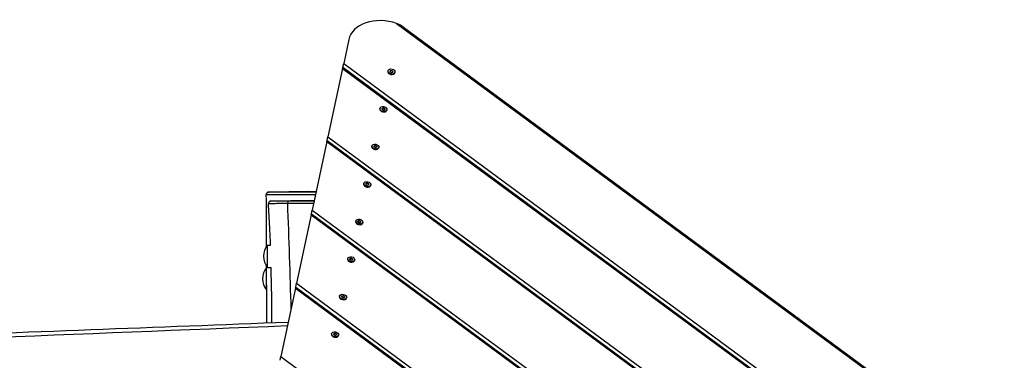
# Model space of a CAD drawing. Units: millimetres. Extents: x 2842 to 12786, y -8210 to -2677.
# Drawn here: x 9525 to 10847, y -4640 to -4182 of the extents above; entities that cross this region are included whole.
import ezdxf

# ---------------------------------------------------------------- set-up
doc = ezdxf.new("R2010")
doc.units = ezdxf.units.MM
doc.layers.add('SW_Toestellen', color=2, linetype='Continuous')

msp = doc.modelspace()

# ---------------------------------------------------------------- linework, layer by layer
at = {"layer": 'SW_Toestellen'}
for p, q in [((10031.4, -4186.9), (11831.5, -5515.6)), ((10040.6, -4191.9), (11820.2, -5505.5)), ((9967.2, -4208.8), (9960.3, -4240.9)), ((9959.2, -4245.9), (9960.3, -4240.9)), ((9960.3, -4240.9), (11709.6, -5532.1)), ((9958.9, -4247.4), (9939.2, -4339.4)), ((9958.9, -4247.4), (9959.2, -4245.9)), ((9958.9, -4247.4), (11695.1, -5529)), ((9959.2, -4245.9), (11700.4, -5531.1)), ((10019.8, -4250.7), (10019.7, -4251.2)), ((10022.7, -4251.3), (10022.6, -4251.8)), ((10022.6, -4251.7), (10022.6, -4251.7)), ((10023.1, -4251.2), (10023.3, -4250.5)), ((10024.3, -4250.3), (10024.2, -4251)), ((10025, -4251.1), (10025.1, -4250.5)), ((10026, -4251.1), (10025.9, -4251.8)), ((10026.2, -4252), (10026.1, -4252.6)), ((10026.1, -4252.4), (10026.1, -4252.5)), ((10029.1, -4252.6), (10029, -4253.2)), ((10009, -4301.1), (10008.9, -4301.6)), ((10011.9, -4301.7), (10011.8, -4302.3)), ((10011.8, -4302.2), (10011.8, -4302.1)), ((10012.3, -4301.6), (10012.5, -4300.9)), ((10013.5, -4300.8), (10013.4, -4301.4)), ((10014.1, -4301.6), (10014.3, -4300.9)), ((10015.2, -4301.5), (10015, -4302.2)), ((10015.4, -4302.5), (10015.3, -4303)), ((10015.3, -4302.9), (10015.3, -4303)), ((10018.3, -4303.1), (10018.2, -4303.6)), ((9937.8, -4345.9), (9918.1, -4437.8)), ((9937.8, -4345.9), (9938.1, -4344.4)), ((9937.8, -4345.9), (11477.3, -5482.3)), ((9938.1, -4344.4), (9939.2, -4339.4)), ((9938.1, -4344.4), (11482.6, -5484.4)), ((9939.2, -4339.4), (11491.8, -5485.4)), ((9998.2, -4351.6), (9998.1, -4352.1)), ((10001.1, -4352.2), (10001, -4352.8)), ((10001, -4352.7), (10001, -4352.6)), ((10001.5, -4352.1), (10001.6, -4351.4)), ((10002.7, -4351.2), (10002.5, -4351.9)), ((10003.3, -4352.1), (10003.5, -4351.4)), ((10004.4, -4352), (10004.2, -4352.7)), ((10004.6, -4353), (10004.4, -4353.5)), ((10004.5, -4353.4), (10004.5, -4353.4)), ((10007.5, -4353.6), (10007.3, -4354.1)), ((9987.3, -4402.1), (9987.2, -4402.6)), ((9990.7, -4402.6), (9990.8, -4401.9)), ((9991.9, -4401.7), (9991.7, -4402.4)), ((9992.5, -4402.6), (9992.7, -4401.9)), ((9993.6, -4402.5), (9993.4, -4403.2)), ((9912.8, -4413), (9860.4, -4413.9)), ((9912.8, -4413), (9923.4, -4413.1)), ((9990.3, -4402.7), (9990.1, -4403.2)), ((9990.1, -4403.2), (9990.1, -4403.1)), ((9993.7, -4403.4), (9993.6, -4404)), ((9993.7, -4403.8), (9993.7, -4403.9)), ((9996.6, -4404.1), (9996.5, -4404.6)), ((9915.5, -4424.9), (9862.3, -4425.8)), ((9884.7, -4428.8), (9884.7, -4428.8)), ((9915.5, -4424.9), (9920.8, -4425)), ((9917, -4442.9), (9918.1, -4437.8)), ((9918.1, -4437.8), (11274, -5438.7)), ((9916.7, -4444.4), (9896.9, -4536.3)), ((9916.7, -4444.4), (9917, -4442.9)), ((9916.7, -4444.4), (11259.5, -5435.6)), ((9917, -4442.9), (11264.8, -5437.7)), ((9976.5, -4452.5), (9976.4, -4453.1)), ((9979.4, -4453.2), (9979.3, -4453.7)), ((9979.3, -4453.6), (9979.3, -4453.6)), ((9979.8, -4453.1), (9980, -4452.4)), ((9981.1, -4452.2), (9980.9, -4452.9)), ((9981.7, -4453), (9981.8, -4452.3)), ((9982.7, -4453), (9982.6, -4453.6)), ((9982.9, -4453.9), (9982.8, -4454.5)), ((9982.8, -4454.3), (9982.8, -4454.4)), ((9985.8, -4454.5), (9985.7, -4455)), ((9858, -4514.9), (9858, -4484.9)), ((9858, -4484.9), (9862, -4484.9)), ((9965.7, -4503), (9965.6, -4503.5)), ((9968.6, -4503.6), (9968.5, -4504.2)), ((9968.5, -4504.1), (9968.5, -4504)), ((9969, -4503.5), (9969.2, -4502.8)), ((9970.2, -4502.6), (9970.1, -4503.3)), ((9970.9, -4503.5), (9971, -4502.8)), ((9971.9, -4503.4), (9971.8, -4504.1)), ((9972.1, -4504.4), (9972, -4504.9)), ((9972, -4504.8), (9972, -4504.9)), ((9975, -4505), (9974.9, -4505.5)), ((9856.7, -4545.2), (9856.7, -4515.2)), ((9856.7, -4515.2), (9856.8, -4515.2)), ((9858, -4514.9), (9863, -4514.9)), ((9856.7, -4545.2), (9856.9, -4545.2)), ((9895.5, -4542.9), (9875.8, -4634.8)), ((9895.5, -4542.9), (9895.9, -4541.4)), ((9895.5, -4542.9), (11041.7, -5388.9)), ((9895.9, -4541.4), (9896.9, -4536.3)), ((9895.9, -4541.4), (11047, -5391.1)), ((9896.9, -4536.3), (11056.2, -5392)), ((9954.9, -4553.5), (9954.8, -4554)), ((9957.8, -4554.1), (9957.7, -4554.7)), ((9957.7, -4554.6), (9957.7, -4554.5)), ((9958.2, -4554), (9958.3, -4553.3)), ((9959.4, -4553.1), (9959.3, -4553.8)), ((9960, -4554), (9960.2, -4553.3)), ((9961.1, -4553.9), (9960.9, -4554.6)), ((9961.3, -4554.9), (9961.2, -4555.4)), ((9961.2, -4555.3), (9961.2, -4555.3)), ((9964.2, -4555.5), (9964.1, -4556)), ((9944.1, -4604), (9944, -4604.5)), ((9947, -4604.6), (9946.9, -4605.1)), ((9946.9, -4605), (9946.9, -4605)), ((9947.4, -4604.5), (9947.5, -4603.8)), ((9948.6, -4603.6), (9948.4, -4604.3)), ((9949.2, -4604.4), (9949.4, -4603.8)), ((9950.3, -4604.4), (9950.1, -4605.1)), ((9950.5, -4605.3), (9950.3, -4605.9)), ((9950.4, -4605.7), (9950.4, -4605.8)), ((9953.4, -4605.9), (9953.2, -4606.5)), ((9874.8, -4639.8), (9875.8, -4634.8)), ((9875.8, -4634.8), (10838.4, -5345.3))]:
    msp.add_line(p, q, dxfattribs=at)
for centre in [(9875.7, -4499.9), (9874.4, -4530.2)]:
    msp.add_arc(centre, 23.2, 139.7274, 220.2726, dxfattribs=at)
for centre, major_axis, ratio, start_param, end_param in [((10016, -4219.3), (-48.9, 10.5), 0.707107, 4.546165, 6.283185), ((10024.3, -4252.2), (4.64, -1), 0.707107, 3.141593, 6.283185), ((10023.3, -4251.9), (-0.696, 0.149), 0.707107, 6.212512, 7.401056), ((10014.7, -4249.6), (8.02, -1.72), 0.707107, 6.212512, 6.353858), ((10023.5, -4251), (-0.696, 0.149), 0.707107, 5.165315, 6.353858), ((10018.3, -4256.6), (-8.02, 1.72), 0.707107, 4.118117, 4.259463), ((10020.9, -4244.6), (8.02, -1.72), 0.707107, 5.165315, 5.306661), ((10024.3, -4252.5), (0.696, -0.149), 0.707107, 4.118117, 5.306661), ((10024.6, -4250.8), (-0.696, 0.149), 0.707107, 4.118117, 5.306661), ((10028.1, -4258.7), (-8.02, 1.72), 0.707107, 5.165315, 5.306661), ((10030.6, -4246.7), (8.02, -1.72), 0.707107, 4.118117, 4.259463), ((10025.4, -4252.3), (0.696, -0.149), 0.707107, 5.165315, 6.353858), ((10025.6, -4251.4), (0.696, -0.149), 0.707107, 6.212512, 7.401056), ((10034.2, -4253.7), (-8.02, 1.72), 0.707107, 6.212512, 6.353858), ((10013.5, -4302.6), (4.64, -1), 0.707107, 3.141593, 6.283185), ((10012.5, -4302.3), (-0.696, 0.149), 0.707107, 6.212512, 7.401056), ((10003.9, -4300), (8.02, -1.72), 0.707107, 6.212512, 6.353858), ((10012.7, -4301.5), (-0.696, 0.149), 0.707107, 5.165315, 6.353858), ((10007.5, -4307), (-8.02, 1.72), 0.707107, 4.118117, 4.259463), ((10010, -4295.1), (8.02, -1.72), 0.707107, 5.165315, 5.306661), ((10013.4, -4303), (0.696, -0.149), 0.707107, 4.118117, 5.306661), ((10013.8, -4301.2), (-0.696, 0.149), 0.707107, 4.118117, 5.306661), ((10017.2, -4309.1), (-8.02, 1.72), 0.707107, 5.165315, 5.306661), ((10019.8, -4297.2), (8.02, -1.72), 0.707107, 4.118117, 4.259463), ((10014.6, -4302.8), (0.696, -0.149), 0.707107, 5.165315, 6.353858), ((10014.8, -4301.9), (0.696, -0.149), 0.707107, 6.212512, 7.401056), ((10023.4, -4304.2), (-8.02, 1.72), 0.707107, 6.212512, 6.353858), ((10002.7, -4353.1), (4.64, -1), 0.707107, 3.141593, 6.283185), ((10001.7, -4352.8), (-0.696, 0.149), 0.707107, 6.212512, 7.401056), ((9993.1, -4350.5), (8.02, -1.72), 0.707107, 6.212512, 6.353858), ((10001.8, -4351.9), (-0.696, 0.149), 0.707107, 5.165315, 6.353858), ((9996.7, -4357.5), (-8.02, 1.72), 0.707107, 4.118117, 4.259463), ((9999.2, -4345.6), (8.02, -1.72), 0.707107, 5.165315, 5.306661), ((10002.6, -4353.5), (0.696, -0.149), 0.707107, 4.118117, 5.306661), ((10003, -4351.7), (-0.696, 0.149), 0.707107, 4.118117, 5.306661), ((10006.4, -4359.6), (-8.02, 1.72), 0.707107, 5.165315, 5.306661), ((10009, -4347.7), (8.02, -1.72), 0.707107, 4.118117, 4.259463), ((10003.8, -4353.3), (0.696, -0.149), 0.707107, 5.165315, 6.353858), ((10004, -4352.4), (0.696, -0.149), 0.707107, 6.212512, 7.401056), ((10012.6, -4354.7), (-8.02, 1.72), 0.707107, 6.212512, 6.353858), ((9991.9, -4403.6), (4.64, -1), 0.707107, 3.141593, 6.283185), ((9982.2, -4401), (8.02, -1.72), 0.707107, 6.212512, 6.353858), ((9991, -4402.4), (-0.696, 0.149), 0.707107, 5.165315, 6.353858), ((9988.4, -4396), (8.02, -1.72), 0.707107, 5.165315, 5.306661), ((9992.2, -4402.2), (-0.696, 0.149), 0.707107, 4.118117, 5.306661), ((9998.2, -4398.1), (8.02, -1.72), 0.707107, 4.118117, 4.259463), ((9993.2, -4402.9), (0.696, -0.149), 0.707107, 6.212512, 7.401056), ((9990.8, -4403.3), (-0.696, 0.149), 0.707107, 6.212512, 7.401056), ((9985.8, -4408), (-8.02, 1.72), 0.707107, 4.118117, 4.259463), ((9991.8, -4403.9), (0.696, -0.149), 0.707107, 4.118117, 5.306661), ((9995.6, -4410.1), (-8.02, 1.72), 0.707107, 5.165315, 5.306661), ((9993, -4403.7), (0.696, -0.149), 0.707107, 5.165315, 6.353858), ((10001.8, -4405.2), (-8.02, 1.72), 0.707107, 6.212512, 6.353858), ((9886.1, -4428.8), (-0.01, 3), 0.464547, 0.016266, 1.566527), ((9981.1, -4454.1), (4.64, -1), 0.707107, 3.141593, 6.283185), ((9971.4, -4451.4), (8.02, -1.72), 0.707107, 6.212512, 6.353858), ((9980, -4453.7), (-0.696, 0.149), 0.707107, 6.212512, 7.401056), ((9980.2, -4452.9), (-0.696, 0.149), 0.707107, 5.165315, 6.353858), ((9975, -4458.5), (-8.02, 1.72), 0.707107, 4.118117, 4.259463), ((9977.6, -4446.5), (8.02, -1.72), 0.707107, 5.165315, 5.306661), ((9981, -4454.4), (0.696, -0.149), 0.707107, 4.118117, 5.306661), ((9981.4, -4452.7), (-0.696, 0.149), 0.707107, 4.118117, 5.306661), ((9984.8, -4460.6), (-8.02, 1.72), 0.707107, 5.165315, 5.306661), ((9987.3, -4448.6), (8.02, -1.72), 0.707107, 4.118117, 4.259463), ((9982.1, -4454.2), (0.696, -0.149), 0.707107, 5.165315, 6.353858), ((9982.3, -4453.3), (0.696, -0.149), 0.707107, 6.212512, 7.401056), ((9990.9, -4455.6), (-8.02, 1.72), 0.707107, 6.212512, 6.353858), ((9970.2, -4504.5), (4.64, -1), 0.707107, 3.141593, 6.283185), ((9969.2, -4504.2), (-0.696, 0.149), 0.707107, 6.212512, 7.401056), ((9960.6, -4501.9), (8.02, -1.72), 0.707107, 6.212512, 6.353858), ((9969.4, -4503.3), (-0.696, 0.149), 0.707107, 5.165315, 6.353858), ((9964.2, -4508.9), (-8.02, 1.72), 0.707107, 4.118117, 4.259463), ((9966.8, -4497), (8.02, -1.72), 0.707107, 5.165315, 5.306661), ((9970.2, -4504.9), (0.696, -0.149), 0.707107, 4.118117, 5.306661), ((9970.5, -4503.1), (-0.696, 0.149), 0.707107, 4.118117, 5.306661), ((9974, -4511), (-8.02, 1.72), 0.707107, 5.165315, 5.306661), ((9976.5, -4499.1), (8.02, -1.72), 0.707107, 4.118117, 4.259463), ((9971.3, -4504.7), (0.696, -0.149), 0.707107, 5.165315, 6.353858), ((9971.5, -4503.8), (0.696, -0.149), 0.707107, 6.212512, 7.401056), ((9980.1, -4506.1), (-8.02, 1.72), 0.707107, 6.212512, 6.353858), ((9959.4, -4555), (4.64, -1), 0.707107, 3.141593, 6.283185), ((9958.4, -4554.7), (-0.696, 0.149), 0.707107, 6.212512, 7.401056), ((9949.8, -4552.4), (8.02, -1.72), 0.707107, 6.212512, 6.353858), ((9958.6, -4553.8), (-0.696, 0.149), 0.707107, 5.165315, 6.353858), ((9953.4, -4559.4), (-8.02, 1.72), 0.707107, 4.118117, 4.259463), ((9955.9, -4547.5), (8.02, -1.72), 0.707107, 5.165315, 5.306661), ((9959.3, -4555.3), (0.696, -0.149), 0.707107, 4.118117, 5.306661), ((9959.7, -4553.6), (-0.696, 0.149), 0.707107, 4.118117, 5.306661), ((9963.1, -4561.5), (-8.02, 1.72), 0.707107, 5.165315, 5.306661), ((9965.7, -4549.5), (8.02, -1.72), 0.707107, 4.118117, 4.259463), ((9960.5, -4555.1), (0.696, -0.149), 0.707107, 5.165315, 6.353858), ((9960.7, -4554.3), (0.696, -0.149), 0.707107, 6.212512, 7.401056), ((9969.3, -4556.6), (-8.02, 1.72), 0.707107, 6.212512, 6.353858), ((9948.6, -4605.5), (4.64, -1), 0.707107, 3.141593, 6.283185), ((9947.6, -4605.2), (-0.696, 0.149), 0.707107, 6.212512, 7.401056), ((9939, -4602.9), (8.02, -1.72), 0.707107, 6.212512, 6.353858), ((9947.7, -4604.3), (-0.696, 0.149), 0.707107, 5.165315, 6.353858), ((9942.5, -4609.9), (-8.02, 1.72), 0.707107, 4.118117, 4.259463), ((9945.1, -4597.9), (8.02, -1.72), 0.707107, 5.165315, 5.306661), ((9948.5, -4605.8), (0.696, -0.149), 0.707107, 4.118117, 5.306661), ((9948.9, -4604.1), (-0.696, 0.149), 0.707107, 4.118117, 5.306661), ((9952.3, -4612), (-8.02, 1.72), 0.707107, 5.165315, 5.306661), ((9954.9, -4600), (8.02, -1.72), 0.707107, 4.118117, 4.259463), ((9949.7, -4605.6), (0.696, -0.149), 0.707107, 5.165315, 6.353858), ((9949.9, -4604.7), (0.696, -0.149), 0.707107, 6.212512, 7.401056), ((9958.5, -4607), (-8.02, 1.72), 0.707107, 6.212512, 6.353858)]:
    msp.add_ellipse(centre, major_axis=major_axis, ratio=ratio, start_param=start_param, end_param=end_param, dxfattribs=at)
for centre in [(10024.5, -4251.6), (10013.6, -4302.1), (10002.8, -4352.6), (9992, -4403.1), (9981.2, -4453.5), (9970.4, -4504), (9959.5, -4554.5), (9948.7, -4605)]:
    msp.add_ellipse(centre, major_axis=(-4.64, 1), ratio=0.707107, dxfattribs=at)
for points, knots in [([(10040.6, -4191.9), (10040.3, -4191.7), (10040, -4191.5), (10038.5, -4190.4), (10037.1, -4189.6), (10034.3, -4188.1), (10032.8, -4187.4), (10031.4, -4186.9)], [0.9393361, 0.9393361, 0.9393361, 0.9393361, 1.0528823, 1.0528823, 1.4940577, 1.4940577, 1.9352331, 1.9352331, 1.9352331, 1.9352331]), ([(9860.4, -4413.9), (9860.3, -4413.9), (9860.2, -4413.9), (9860, -4413.9), (9859.8, -4413.9), (9859.6, -4413.9), (9859.5, -4413.9), (9859.4, -4413.9), (9859.3, -4413.9), (9859.2, -4413.9), (9859.1, -4413.9), (9858.9, -4413.9), (9858.9, -4414), (9858.8, -4414), (9858.7, -4414), (9858.6, -4414), (9858.5, -4414), (9858.2, -4414.1), (9858.1, -4414.2), (9857.7, -4414.4), (9857.5, -4414.5), (9857.2, -4414.8), (9857.1, -4414.9), (9856.8, -4415.4), (9856.6, -4415.7), (9856.4, -4416.4), (9856.4, -4416.7), (9856.4, -4416.9)], [-28.614565, -28.614565, -28.614565, -28.614565, -28.397017, -28.397017, -28.179469, -28.179469, -27.961921, -27.961921, -27.744373, -27.744373, -27.6356, -27.6356, -27.605645, -27.605645, -27.591007, -27.591007, -27.569098, -27.569098, -27.550789, -27.550789, -27.543254, -27.543254, -27.538065, -27.538065, -27.5306, -27.5306, -27.526826, -27.526826, -27.526826, -27.526826]), ([(9923.2, -4414), (9922.9, -4414), (9922.7, -4414), (9920, -4414), (9917.5, -4414), (9912.6, -4414), (9910.1, -4413.9), (9902.9, -4413.9), (9898.2, -4413.9), (9890.6, -4413.9), (9887.6, -4413.9), (9882, -4413.9), (9879.3, -4413.9), (9874.1, -4413.9), (9871.5, -4413.9), (9867.6, -4413.9), (9866.1, -4413.9), (9863.4, -4413.9), (9862.3, -4413.9), (9860.8, -4413.9), (9860.3, -4413.9), (9859.6, -4413.9), (9859.4, -4413.9), (9859.2, -4413.9), (9859.4, -4413.9), (9859.9, -4413.9), (9860.2, -4413.9), (9860.4, -4413.9)], [19.376505, 19.376505, 19.376505, 19.376505, 19.442485, 19.442485, 20.154891, 20.154891, 20.867298, 20.867298, 22.296976, 22.296976, 23.266478, 23.266478, 24.180312, 24.180312, 25.151041, 25.151041, 25.787563, 25.787563, 26.424085, 26.424085, 26.894476, 26.894476, 27.364866, 27.364866, 28.15822, 28.15822, 28.614565, 28.614565, 28.614565, 28.614565]), ([(9856.4, -4416.9), (9856.4, -4416.9), (9856.4, -4416.9), (9856.5, -4416.9), (9856.7, -4416.9), (9857.4, -4417), (9858, -4417), (9859.7, -4417), (9860.9, -4417), (9863.8, -4417), (9865.4, -4417), (9869.5, -4417), (9872.2, -4417), (9877.6, -4417), (9880.4, -4417), (9886.2, -4417), (9889.2, -4417), (9897.1, -4417), (9901.9, -4417), (9909.4, -4417), (9912, -4417), (9917.2, -4417), (9919.8, -4417), (9922.5, -4417), (9922.5, -4417), (9922.5, -4417)], [-27.526826, -27.526826, -27.526826, -27.526826, -27.364866, -27.364866, -26.894476, -26.894476, -26.424085, -26.424085, -25.787563, -25.787563, -25.151041, -25.151041, -24.180312, -24.180312, -23.266478, -23.266478, -22.296976, -22.296976, -20.867298, -20.867298, -20.154891, -20.154891, -19.442485, -19.442485, -19.434924, -19.434924, -19.434924, -19.434924]), ([(9856.7, -4486.6), (9856.7, -4482.2), (9856.6, -4477.9), (9856.5, -4454.6), (9856.5, -4435.8), (9856.4, -4416.9)], [142.289355, 142.289355, 142.289355, 142.289355, 143.594637, 143.594637, 149.25239, 149.25239, 149.25239, 149.25239]), ([(9862.3, -4425.8), (9862.3, -4425.8), (9862.3, -4425.8), (9862.2, -4425.8), (9862.2, -4425.8), (9862.2, -4425.8), (9862.2, -4425.8), (9862.1, -4425.8), (9862.1, -4425.8), (9862.1, -4425.8), (9862.1, -4425.8), (9862, -4425.8), (9862, -4425.8), (9861.8, -4425.8), (9861.8, -4425.8), (9861.6, -4425.9), (9861.5, -4425.9), (9861.2, -4426), (9861, -4426.1), (9860.6, -4426.3), (9860.4, -4426.4), (9860.1, -4426.7), (9860, -4426.9), (9859.7, -4427.3), (9859.5, -4427.7), (9859.3, -4428.4), (9859.3, -4428.7), (9859.3, -4429)], [-3.770793, -3.770793, -3.770793, -3.770793, -3.7381961, -3.7381961, -3.7055991, -3.7055991, -3.6730022, -3.6730022, -3.6567037, -3.6567037, -3.6461683, -3.6461683, -3.6331682, -3.6331682, -3.623877, -3.623877, -3.6186888, -3.6186888, -3.6141449, -3.6141449, -3.6119858, -3.6119858, -3.6107243, -3.6107243, -3.6089068, -3.6089068, -3.6078083, -3.6078083, -3.6078083, -3.6078083]), ([(9859.3, -4429), (9859.3, -4429), (9859.3, -4429), (9859.4, -4429), (9859.6, -4429), (9860.7, -4428.9), (9862, -4428.9), (9865.6, -4428.9), (9867.6, -4428.8), (9872.4, -4428.8), (9875.2, -4428.8), (9880.4, -4428.8), (9882.5, -4428.8), (9884.7, -4428.8)], [-3.607808, -3.607808, -3.607808, -3.607808, -3.512917, -3.512917, -2.703257, -2.703257, -1.446186, -1.446186, -0.495318, -0.495318, 0.516683, 0.516683, 1.189798, 1.189798, 1.189798, 1.189798]), ([(9862, -4484.9), (9861.9, -4482.9), (9861.9, -4480.8), (9861.5, -4472.8), (9861.3, -4466.7), (9860.5, -4450.1), (9859.9, -4439.5), (9859.3, -4429)], [143.785045, 143.785045, 143.785045, 143.785045, 144.39264, 144.39264, 146.217748, 146.217748, 149.389151, 149.389151, 149.389151, 149.389151]), ([(9886.1, -4425.8), (9884, -4425.8), (9882, -4425.8), (9877.1, -4425.8), (9874.4, -4425.8), (9870, -4425.8), (9868.2, -4425.8), (9864.8, -4425.8), (9863.6, -4425.8), (9862.5, -4425.8), (9862.3, -4425.8), (9862.2, -4425.8), (9862.3, -4425.8), (9862.3, -4425.8)], [-1.189831, -1.189831, -1.189831, -1.189831, -0.516683, -0.516683, 0.495318, 0.495318, 1.446186, 1.446186, 2.703257, 2.703257, 3.512917, 3.512917, 3.770793, 3.770793, 3.770793, 3.770793]), ([(9884.7, -4428.8), (9888.9, -4428.8), (9893.4, -4428.8), (9902.3, -4428.8), (9906.9, -4428.8), (9914.2, -4428.8), (9917, -4428.8), (9919.9, -4428.8), (9920, -4428.8), (9920, -4428.8)], [-31.564786, -31.564786, -31.564786, -31.564786, -30.258179, -30.258179, -28.951573, -28.951573, -28.15822, -28.15822, -28.147897, -28.147897, -28.147897, -28.147897]), ([(9920.6, -4425.8), (9920.5, -4425.8), (9920.4, -4425.8), (9917.5, -4425.8), (9914.7, -4425.8), (9907.6, -4425.8), (9903.1, -4425.8), (9894.4, -4425.8), (9890.1, -4425.8), (9886.1, -4425.8)], [28.119748, 28.119748, 28.119748, 28.119748, 28.15822, 28.15822, 28.951573, 28.951573, 30.258179, 30.258179, 31.564786, 31.564786, 31.564786, 31.564786]), ([(6189.8, -4751.4), (6388, -4738.9), (6586.3, -4727.6), (7161.9, -4699), (7539.9, -4691.2), (8294.8, -4661.1), (8672.1, -4643.2), (9328, -4615.7), (9606.4, -4604.3), (9884.8, -4593.1)], [0.001059, 0.001059, 0.001059, 0.001059, 0.1500575, 0.1500575, 0.4333405, 0.4333405, 0.7166767, 0.7166767, 0.9256466, 0.9256466, 0.9256466, 0.9256466]), ([(6308.1, -4732.5), (6401.7, -4728.9), (6495.3, -4725.1), (6810.1, -4712.1), (7031.4, -4702.6), (7444.7, -4686.1), (7636.7, -4678.6), (8103, -4659.9), (8377.3, -4648.5), (8886.2, -4627.5), (9120.7, -4618), (9532.1, -4601.9), (9709, -4595.1), (9885.8, -4588.4)], [11.895572, 11.895572, 11.895572, 11.895572, 40.000071, 40.000071, 106.442571, 106.442571, 164.091858, 164.091858, 246.453423, 246.453423, 316.884646, 316.884646, 369.967301, 369.967301, 369.967301, 369.967301])]:
    msp.add_open_spline(points, degree=3, knots=knots, dxfattribs=at)
for points in [[(9884.7, -4428.8), (9886.5, -4476.4), (9888.1, -4524), (9889.4, -4571.7)], [(9856.8, -4522.2), (9856.8, -4519.3), (9856.8, -4516.3), (9856.8, -4513.3)], [(9863.9, -4589.3), (9863.8, -4564.3), (9863.5, -4539.4), (9862.9, -4514.9)], [(9857.1, -4589.5), (9857.1, -4572.5), (9857, -4555.5), (9856.9, -4538.4)]]:
    msp.add_open_spline(points, degree=3, dxfattribs=at)

doc.saveas('drawing.dxf')
